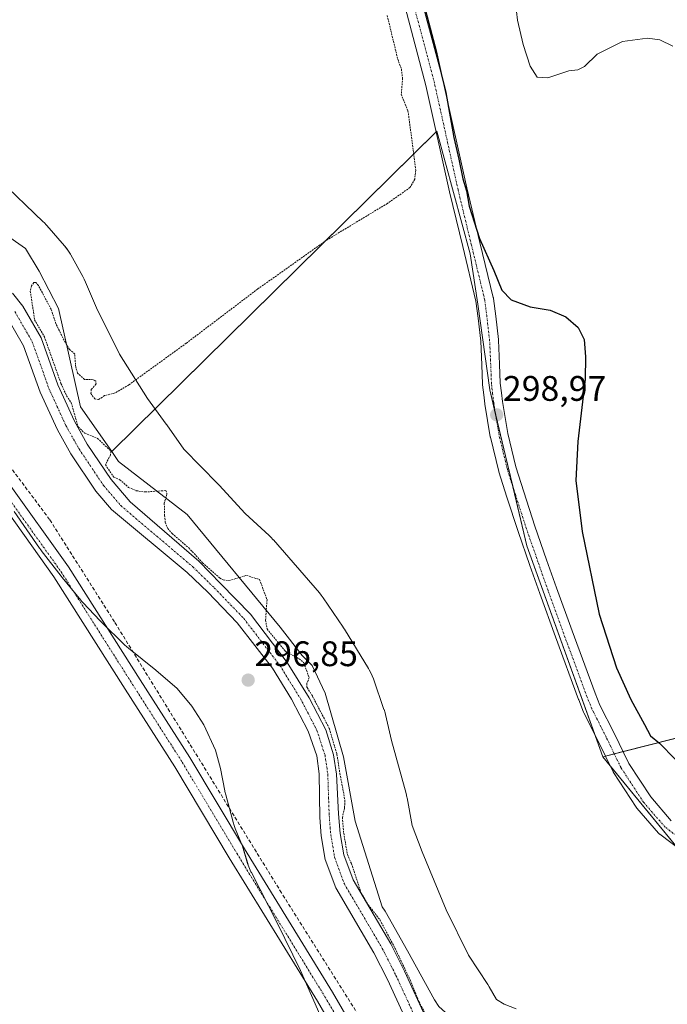
# Model space of a CAD drawing. Units: metres. Extents: x 597669 to 601130, y 4696730 to 4699092.
# Drawn here: x 599846 to 600029, y 4696914 to 4697192 of the extents above; entities that cross this region are included whole.
import ezdxf
from ezdxf.enums import TextEntityAlignment as Align

# ---------------------------------------------------------------- set-up
doc = ezdxf.new("R2010")
doc.units = ezdxf.units.M
doc.header["$MEASUREMENT"] = 0
for name, pattern in [('TRAZO_Y_PUNTO', [1, 0.5, -0.25, 0, -0.25]), ('TRAZOS', [0.75, 0.5, -0.25]), ('TRAZOSX2', [1.5, 1, -0.5])]:
    doc.linetypes.add(name, pattern=pattern)
for name, color, linetype, lineweight in [('Carátula', 7, 'Continuous', 5), ('Corriente artificial lineal', 5, 'TRAZOSX2', 13), ('Corriente natural Cxs', 5, 'Continuous', 13), ('Corriente natural eje', 5, 'TRAZO_Y_PUNTO', 0), ('Corriente natural superficial', 5, 'Continuous', 13), ('Cultivos herbáceos CxS', 92, 'Continuous', 0), ('Cultivos leñosos', 92, 'Continuous', 0), ('Cultivos leñosos CxS', 92, 'Continuous', 0), ('Curva de nivel auxiliar', 36, 'TRAZOS', 0), ('Curva de nivel maestra', 36, 'Continuous', 30), ('Curva de nivel normal', 36, 'Continuous', 0), ('Espacio natural protegido', 2, 'Continuous', 13), ('Espacio natural protegido CxS', 2, 'Continuous', 0), ('Matorral', 135, 'Continuous', 0), ('Matorral CxS', 135, 'Continuous', 0), ('Pista no pavimentada', 254, 'Continuous', 13), ('Pista no pavimentada Cxs', 254, 'Continuous', 0), ('Pista pavimentada eje', 135, 'TRAZO_Y_PUNTO', 0), ('Punto de cota en terreno', 7, 'Continuous', 0), ('Rótulo de punto de cota en terreno', 19, 'Continuous', 0), ('Suelo desnudo', 252, 'Continuous', 0), ('Suelo desnudo CxS', 43, 'Continuous', 0)]:
    doc.layers.add(name, color=color, linetype=linetype, lineweight=lineweight)
doc.styles.add('Arial', font='txt', dxfattribs={"height": 0.2})

# ---------------------------------------------------------------- blocks, each defined once
blk = doc.blocks.new('*U164')
at = {"layer": 'Matorral CxS', "color": 135, "linetype": 'Continuous', "lineweight": 0}
for points in [[(599768.84, 4697210.58, 297.24), (599789.21, 4697182.81, 297.25), (599802.09, 4697170.63, 297.36), (599813.51, 4697158.41, 297.4), (599818.46, 4697146.36, 297.71), (599835.01, 4697136.17, 297.45), (599847.74, 4697127.26, 297.44), (599851.56, 4697120.9, 297.44), (599857.02, 4697110.37, 297.46), (599863.17, 4697082.66, 297.55), (599872.01, 4697070.02, 297.38), (599873.95, 4697067.26, 297.36), (599893.22, 4697052.28, 297.72), (599919.48, 4697020.5, 297.6), (599925.72, 4697012.46, 297.52), (599928.53, 4697009.65, 297.52), (599932.17, 4697001.82, 297.75), (599937.3, 4696983.86, 297.58), (599940.6, 4696965.7, 298.43), (599948.23, 4696941.6, 297.72), (599949.06, 4696940.34, 297.62), (599955.38, 4696929.12, 298.19), (599963, 4696915.33, 298.29), (599964.2, 4696913.5, 298.07)], [(599963.98, 4696902.78, 297.49), (599954.53, 4696923.39, 297.54), (599950.63, 4696931.13, 297.49), (599940.01, 4696949.21, 297.27), (599937.41, 4696956.29, 297.07), (599936.4, 4696962.25, 297.32), (599935.92, 4696967.85, 297.14), (599935.33, 4696979.02, 297.22), (599934.49, 4696984.44, 297.38), (599932.39, 4696991.54, 297.17), (599927.7, 4697000.57, 297.38), (599921.43, 4697010.53, 297.16), (599911.1, 4697024.15, 297.35), (599902.77, 4697032.66, 297.22), (599896.53, 4697039.07, 297.29), (599877.19, 4697055.87, 297.09), (599871.83, 4697062.09, 296.99), (599865.08, 4697072.15, 296.93), (599861.47, 4697078.56, 297.58), (599856.77, 4697088.84, 297.21), (599852.07, 4697102.09, 297.33), (599846.91, 4697111.02, 296.84), (599844, 4697114.71, 296.84)]]:
    blk.add_polyline3d(points, dxfattribs=at)
blk = doc.blocks.new('*U166')
at = {"layer": 'Cultivos herbáceos CxS', "color": 92, "linetype": 'Continuous', "lineweight": 0}
blk.add_polyline3d([(599842.46, 4697108, 296.9), (599847.18, 4697099.83, 296.88), (599851.8, 4697086.82, 296.83), (599856.68, 4697076.13, 297.52), (599860.51, 4697069.34, 297.04), (599867.54, 4697058.86, 297.11), (599871.92, 4697053.64, 297.36), (599893.28, 4697035.87, 297.27), (599899.11, 4697030.37, 297.17), (599907.39, 4697021.7, 297.36), (599917.28, 4697008.92, 297.06), (599922.65, 4697000.18, 296.94), (599927.34, 4696991.15, 297.17), (599929.77, 4696984.16, 297.26), (599930.48, 4696979.12, 297.39), (599930.68, 4696966.75, 297.06), (599931.07, 4696961.6, 296.98), (599932.2, 4696954.9, 296.9), (599935.14, 4696946.91, 296.99), (599945.92, 4696928.56, 296.94), (599949.7, 4696921.07, 297.23), (599959.19, 4696900.37, 297.31)], dxfattribs=at)
blk = doc.blocks.new('*U172')
at = {"layer": 'Espacio natural protegido CxS', "color": 2, "linetype": 'Continuous', "lineweight": 0}
for points in [[(599936.43, 4696898.07, 296.26), (599929.35, 4696914.23, 296.25), (599925.17, 4696923.6, 296.26), (599918.68, 4696937.09, 296.29), (599911.36, 4696951.23, 296.25), (599911.22, 4696951.49, 296.25), (599910.82, 4696952.39, 296.25), (599910.47, 4696953.31, 296.26), (599910.32, 4696953.79, 296.26), (599908.84, 4696958.68, 296.3), (599906.79, 4696963.71, 296.27), (599906.48, 4696964.54, 296.26), (599906.2, 4696965.48, 296.26), (599904.13, 4696973.19, 296.24), (599903.9, 4696974.15, 296.25), (599903.87, 4696974.32, 296.25), (599902.69, 4696980.64, 296.33), (599901.25, 4696985.8, 296.43), (599897.96, 4696992.94, 296.6), (599894.54, 4696998.22, 296.42), (599890.42, 4697003.21, 296.35), (599884.45, 4697008.32, 296.31), (599876.71, 4697014.56, 296.25), (599876.22, 4697014.97, 296.25), (599875.61, 4697015.53, 296.25), (599869.1, 4697021.91, 296.26), (599869, 4697022.02, 296.26), (599868.69, 4697022.34, 296.26), (599863.96, 4697027.35, 296.24), (599863.6, 4697027.75, 296.24), (599863.27, 4697028.14, 296.24), (599858.03, 4697034.53, 296.24), (599857.77, 4697034.87, 296.24), (599852.14, 4697042.15, 296.19), (599852.11, 4697042.19, 296.19), (599851.67, 4697042.8, 296.16), (599844.55, 4697053.13, 296.06)], [(599840.07, 4697146.87, 297.42), (599852.7, 4697134.86, 297.44), (599852.98, 4697134.6, 297.44), (599853.65, 4697133.88, 297.44), (599853.72, 4697133.8, 297.44), (599858.7, 4697128.03, 297.44), (599859.25, 4697127.35, 297.45), (599859.82, 4697126.56, 297.45), (599860.34, 4697125.72, 297.45), (599860.44, 4697125.55, 297.45), (599863.9, 4697119.38, 297.46), (599864.26, 4697118.69, 297.46), (599864.65, 4697117.83, 297.46), (599867.68, 4697110.59, 297.46), (599874.18, 4697097.47, 297.47), (599882.06, 4697084.98, 297.49), (599887.37, 4697077.74, 297.5), (599887.54, 4697077.52, 297.5), (599892.35, 4697070.7, 297.5), (599901.93, 4697060.9, 297.54), (599902.28, 4697060.53, 297.53), (599909.61, 4697052.51, 297.49), (599916.37, 4697046.35, 297.49), (599916.88, 4697045.87, 297.5), (599917.55, 4697045.15, 297.5), (599917.62, 4697045.08, 297.5), (599930.52, 4697030.15, 297.52), (599931.08, 4697029.47, 297.52), (599931.59, 4697028.76, 297.52), (599937.22, 4697020.46, 297.52), (599937.28, 4697020.38, 297.52), (599937.59, 4697019.88, 297.52), (599944.38, 4697008.81, 297.53), (599944.58, 4697008.47, 297.53), (599945.04, 4697007.6, 297.53), (599945.45, 4697006.71, 297.53), (599945.77, 4697005.86, 297.52), (599948.73, 4696997.28, 297.51), (599948.76, 4696997.21, 297.51), (599949.04, 4696996.27, 297.51), (599949.14, 4696995.87, 297.51), (599950.89, 4696988.54, 297.5), (599954.98, 4696973.58, 297.52), (599954.99, 4696973.51, 297.52), (599955.22, 4696972.55, 297.52), (599955.25, 4696972.37, 297.52), (599956.71, 4696964.54, 297.51), (599959.5, 4696957.07, 297.55), (599966.27, 4696940.74, 297.55), (599972.59, 4696927.98, 297.55), (599978, 4696919.66, 297.55), (599978.41, 4696918.99, 297.55), (599980.47, 4696915.43, 297.55), (599982.63, 4696914.12, 297.55), (599986.02, 4696912.83, 297.57)]]:
    blk.add_polyline3d(points, dxfattribs=at)
blk = doc.blocks.new('*U173')
at = {"layer": 'Espacio natural protegido CxS', "color": 2, "linetype": 'Continuous', "lineweight": 0}
for points in [[(599936.427, 4696898.066, 296.2575), (599929.347, 4696914.227, 296.2512), (599925.1701, 4696923.595, 296.2586), (599918.6803, 4696937.085, 296.2854), (599911.3555, 4696951.23, 296.2495), (599911.2225, 4696951.494, 296.2507), (599910.8165, 4696952.388, 296.2543), (599910.4716, 4696953.306, 296.2573), (599910.3156, 4696953.793, 296.2609), (599908.8386, 4696958.684, 296.2966), (599906.7927, 4696963.705, 296.269), (599906.4797, 4696964.543, 296.2644), (599906.1967, 4696965.476, 296.2589), (599904.1268, 4696973.188, 296.2402), (599903.9018, 4696974.151, 296.2495), (599903.8701, 4696974.317, 296.2521), (599902.6869, 4696980.638, 296.3311), (599901.247, 4696985.7999, 296.4257), (599897.9588, 4696992.9439, 296.601), (599894.5432, 4696998.2209, 296.4213), (599890.4213, 4697003.208, 296.3548), (599884.4503, 4697008.323, 296.3079), (599876.7064, 4697014.557, 296.2493), (599876.2214, 4697014.965, 296.2464), (599875.6105, 4697015.531, 296.2459), (599869.1016, 4697021.914, 296.2592), (599868.9978, 4697022.018, 296.259), (599868.6886, 4697022.3361, 296.2582), (599863.9636, 4697027.3481, 296.2433), (599863.6007, 4697027.7471, 296.2413), (599863.2727, 4697028.1351, 296.2393), (599858.0335, 4697034.5341, 296.2439), (599857.7668, 4697034.8691, 296.244), (599852.1429, 4697042.1521, 296.1926), (599852.1149, 4697042.1881, 296.1909), (599851.6679, 4697042.8031, 296.1596), (599844.546, 4697053.1271, 296.0642)], [(599840.0702, 4697146.8728, 297.4155), (599852.705, 4697134.8627, 297.443), (599852.976, 4697134.5977, 297.4428), (599853.648, 4697133.8807, 297.4423), (599853.721, 4697133.7967, 297.4422), (599858.7029, 4697128.0287, 297.4429), (599859.2529, 4697127.3537, 297.4453), (599859.8239, 4697126.5557, 297.4477), (599860.3439, 4697125.7217, 297.4497), (599860.4379, 4697125.5547, 297.4501), (599863.8958, 4697119.3847, 297.4616), (599864.2638, 4697118.6867, 297.4626), (599864.6518, 4697117.8337, 297.4618), (599867.6797, 4697110.5857, 297.4562), (599874.1795, 4697097.4667, 297.4712), (599882.0595, 4697084.9827, 297.4902), (599887.3722, 4697077.7447, 297.4992), (599887.5382, 4697077.5157, 297.4979), (599892.3471, 4697070.7027, 297.5006), (599901.9319, 4697060.9037, 297.5438), (599902.2809, 4697060.5347, 297.5325), (599909.6108, 4697052.5146, 297.4853), (599916.3747, 4697046.3538, 297.4916), (599916.8787, 4697045.8716, 297.4957), (599917.5497, 4697045.1546, 297.5008), (599917.6197, 4697045.0756, 297.5013), (599930.5224, 4697030.1516, 297.5207), (599931.0754, 4697029.4726, 297.5201), (599931.5874, 4697028.7626, 297.5195), (599937.2173, 4697020.4643, 297.523), (599937.2763, 4697020.3765, 297.523), (599937.5943, 4697019.8815, 297.5232), (599944.3801, 4697008.8075, 297.5295), (599944.5824, 4697008.4685, 297.5293), (599945.0441, 4697007.6035, 297.5273), (599945.4491, 4697006.7095, 297.5254), (599945.7711, 4697005.8605, 297.5237), (599948.733, 4696997.2755, 297.514), (599948.756, 4696997.2055, 297.5138), (599949.042, 4696996.2665, 297.5117), (599949.1409, 4696995.8745, 297.5107), (599950.8939, 4696988.5406, 297.5027), (599954.9767, 4696973.5756, 297.5167), (599954.9937, 4696973.5116, 297.5166), (599955.2166, 4696972.5546, 297.5218), (599955.2516, 4696972.3696, 297.5227), (599956.7065, 4696964.5416, 297.5057), (599959.4974, 4696957.0676, 297.5518), (599966.2742, 4696940.7366, 297.5485), (599972.591, 4696927.9776, 297.5451), (599977.9999, 4696919.6566, 297.5494), (599978.4079, 4696918.9916, 297.5489), (599980.4688, 4696915.4276, 297.5486), (599982.6298, 4696914.1196, 297.5542), (599986.0188, 4696912.8276, 297.5712)]]:
    blk.add_polyline3d(points, dxfattribs=at)
blk = doc.blocks.new('5PATER')
at = {"layer": 'Carátula', "linetype": 'Continuous', "lineweight": 5}
h = blk.add_hatch(color=250, dxfattribs=at)
edge = h.paths.add_edge_path()
edge.add_ellipse((0, 0.01), major_axis=(-1.33, -1.34), ratio=0.999422, start_angle=0, end_angle=360)

msp = doc.modelspace()

# ---------------------------------------------------------------- linework, layer by layer
at = {"layer": 'Corriente artificial lineal', "color": 5, "linetype": 'TRAZOSX2', "lineweight": 13}
msp.add_polyline3d([(599963.99, 4696762.17, 298.04), (599963.65, 4696767.36, 298.16), (599959.2, 4696826.57, 297.14), (599956.5, 4696864.83, 296.81), (599954.51, 4696874.37, 296.75), (599952.4, 4696886.54, 296.91), (599947.1, 4696898.98, 296.42), (599943.13, 4696908.5, 296.49), (599919.85, 4696945.55, 296.3), (599872.76, 4697022.01, 296.28), (599854.5, 4697050.85, 296.07), (599828.57, 4697085.51, 296.05), (599765.07, 4697170.18, 295.83), (599700.93, 4697256.8, 296.74)], dxfattribs=at)
at = {"layer": 'Corriente natural Cxs', "color": 5, "linetype": 'Continuous', "lineweight": 13}
for points in [[(599844, 4697114.71, 296.84), (599846.91, 4697111.02, 296.84), (599852.07, 4697102.09, 297.33), (599856.77, 4697088.84, 297.21), (599861.47, 4697078.56, 297.58), (599865.08, 4697072.15, 296.93), (599871.83, 4697062.09, 296.99), (599877.19, 4697055.87, 297.09), (599896.53, 4697039.07, 297.29), (599902.77, 4697032.66, 297.22), (599911.1, 4697024.15, 297.35), (599921.43, 4697010.53, 297.16), (599927.7, 4697000.57, 297.38), (599932.39, 4696991.54, 297.17), (599934.49, 4696984.44, 297.38), (599935.33, 4696979.02, 297.22), (599935.92, 4696967.85, 297.14), (599936.4, 4696962.25, 297.32), (599937.41, 4696956.29, 297.07), (599940.01, 4696949.21, 297.27), (599950.63, 4696931.13, 297.49), (599954.53, 4696923.39, 297.54), (599963.98, 4696902.78, 297.49)], [(599959.19, 4696900.37, 297.31), (599949.7, 4696921.07, 297.23), (599945.92, 4696928.56, 296.94), (599935.14, 4696946.91, 296.99), (599932.2, 4696954.9, 296.9), (599931.07, 4696961.6, 296.98), (599930.68, 4696966.75, 297.06), (599930.48, 4696979.12, 297.39), (599929.77, 4696984.16, 297.26), (599927.34, 4696991.15, 297.17), (599922.65, 4697000.18, 296.94), (599917.28, 4697008.92, 297.06), (599907.39, 4697021.7, 297.36), (599899.11, 4697030.37, 297.17), (599893.28, 4697035.87, 297.27), (599871.92, 4697053.64, 297.36), (599867.54, 4697058.86, 297.11), (599860.51, 4697069.34, 297.04), (599856.68, 4697076.13, 297.52), (599851.8, 4697086.82, 296.83), (599847.18, 4697099.83, 296.88), (599842.46, 4697108, 296.9)]]:
    msp.add_polyline3d(points, dxfattribs=at)
at = {"layer": 'Corriente natural eje', "color": 5, "linetype": 'TRAZO_Y_PUNTO', "lineweight": 0}
msp.add_polyline3d([(599844.68, 4697109.51, 296.74), (599849.62, 4697100.96, 296.99), (599854.28, 4697087.83, 296.95), (599859.08, 4697077.35, 297.39), (599862.79, 4697070.75, 296.88), (599869.69, 4697060.47, 297.02), (599874.55, 4697054.76, 297.1), (599894.9, 4697037.47, 297.2), (599900.94, 4697031.52, 297.12), (599909.24, 4697022.92, 297.37), (599919.35, 4697009.72, 297.07), (599925.18, 4697000.37, 297.1), (599929.86, 4696991.34, 297.12), (599932.13, 4696984.3, 297.16), (599932.9, 4696979.07, 297.26), (599933.3, 4696967.3, 297.02), (599933.74, 4696961.93, 297.11), (599934.81, 4696955.59, 296.83), (599937.57, 4696948.06, 296.97), (599948.27, 4696929.84, 297.06), (599952.12, 4696922.23, 297.26), (599961.59, 4696901.58, 297.25)], dxfattribs=at)
at = {"layer": 'Corriente natural superficial', "color": 5, "linetype": 'Continuous', "lineweight": 13}
for points in [[(599844, 4697114.71, 296.84), (599846.91, 4697111.02, 296.84), (599852.07, 4697102.09, 297.33), (599856.77, 4697088.84, 297.21), (599861.47, 4697078.56, 297.58), (599865.08, 4697072.15, 296.93), (599871.83, 4697062.09, 296.99), (599877.19, 4697055.87, 297.09), (599896.53, 4697039.07, 297.29), (599902.77, 4697032.66, 297.22), (599911.1, 4697024.15, 297.35), (599921.43, 4697010.53, 297.16), (599927.7, 4697000.57, 297.38), (599932.39, 4696991.54, 297.17), (599934.49, 4696984.44, 297.38), (599935.33, 4696979.02, 297.22), (599935.92, 4696967.85, 297.14), (599936.4, 4696962.25, 297.32), (599937.41, 4696956.29, 297.07), (599940.01, 4696949.21, 297.27), (599950.63, 4696931.13, 297.49), (599954.53, 4696923.39, 297.54), (599963.98, 4696902.78, 297.49)], [(599959.19, 4696900.37, 297.31), (599949.7, 4696921.07, 297.23), (599945.92, 4696928.56, 296.94), (599935.14, 4696946.91, 296.99), (599932.2, 4696954.9, 296.9), (599931.07, 4696961.6, 296.98), (599930.68, 4696966.75, 297.06), (599930.48, 4696979.12, 297.39), (599929.77, 4696984.16, 297.26), (599927.34, 4696991.15, 297.17), (599922.65, 4697000.18, 296.94), (599917.28, 4697008.92, 297.06), (599907.39, 4697021.7, 297.36), (599899.11, 4697030.37, 297.17), (599893.28, 4697035.87, 297.27), (599871.92, 4697053.64, 297.36), (599867.54, 4697058.86, 297.11), (599860.51, 4697069.34, 297.04), (599856.68, 4697076.13, 297.52), (599851.8, 4697086.82, 296.83), (599847.18, 4697099.83, 296.88), (599842.46, 4697108, 296.9)]]:
    msp.add_polyline3d(points, dxfattribs=at)
at = {"layer": 'Cultivos herbáceos CxS', "color": 92, "linetype": 'Continuous', "lineweight": 0}
for points in [[(600172.64, 4697025.06, 307.25), (600010.42, 4696983.91, 298.58), (599989.01, 4697043.46, 298.71), (599978.57, 4697087.42, 298.88), (599975.22, 4697111.63, 298.72), (599972.99, 4697125.79, 299.06), (599963.67, 4697160.43, 298.99), (599872.01, 4697070.02, 297.38), (599863.17, 4697082.66, 297.55), (599857.02, 4697110.37, 297.46), (599851.56, 4697120.9, 297.44), (599847.74, 4697127.26, 297.44), (599835.01, 4697136.17, 297.45), (599818.46, 4697146.36, 297.71), (599813.51, 4697158.41, 297.4), (599802.09, 4697170.63, 297.36), (599789.21, 4697182.81, 297.25), (599768.84, 4697210.58, 297.24)], [(599872.01, 4697070.02, 297.38), (599863.17, 4697082.66, 297.55), (599857.02, 4697110.37, 297.46), (599851.56, 4697120.9, 297.44), (599847.74, 4697127.26, 297.44), (599835.01, 4697136.17, 297.45), (599818.46, 4697146.36, 297.71), (599813.51, 4697158.41, 297.4), (599802.09, 4697170.63, 297.36), (599789.21, 4697182.81, 297.25), (599768.84, 4697210.58, 297.24)], [(599872.01, 4697070.02, 297.38), (599963.45, 4697160.21, 298.94), (599963.67, 4697160.44, 298.99), (599972.99, 4697125.79, 299.06), (599975.22, 4697111.63, 298.72), (599978.57, 4697087.42, 298.88), (599980.22, 4697080.47, 298.89), (599985.02, 4697060.27, 298.79), (599989.01, 4697043.46, 298.71), (600008.06, 4696990.46, 298.66), (600010.42, 4696983.91, 298.58)], [(599959.19, 4696900.37, 297.31), (599949.7, 4696921.07, 297.23), (599945.92, 4696928.56, 296.94), (599935.14, 4696946.91, 296.99), (599932.2, 4696954.9, 296.9), (599931.07, 4696961.6, 296.98), (599930.68, 4696966.75, 297.06), (599930.48, 4696979.12, 297.39), (599929.77, 4696984.16, 297.26), (599927.34, 4696991.15, 297.17), (599922.65, 4697000.18, 296.94), (599917.28, 4697008.92, 297.06), (599907.39, 4697021.7, 297.36), (599899.11, 4697030.37, 297.17), (599893.28, 4697035.87, 297.27), (599871.92, 4697053.64, 297.36), (599867.54, 4697058.86, 297.11), (599860.51, 4697069.34, 297.04), (599856.68, 4697076.13, 297.52), (599851.8, 4697086.82, 296.83), (599847.18, 4697099.83, 296.88), (599842.46, 4697108, 296.9)], [(600010.42, 4696983.91, 298.58), (600011.18, 4696984.1, 298.75), (600013.66, 4696984.73, 298.99), (600016.13, 4696985.36, 299.18), (600172.64, 4697025.06, 307.25)]]:
    msp.add_polyline3d(points, dxfattribs=at)
at = {"layer": 'Cultivos leñosos', "color": 92, "linetype": 'Continuous', "lineweight": 0}
for points in [[(599872.01, 4697070.02, 297.38), (599963.45, 4697160.21, 298.94), (599963.67, 4697160.44, 298.99), (599972.99, 4697125.79, 299.06), (599975.22, 4697111.63, 298.72), (599978.57, 4697087.42, 298.88), (599980.22, 4697080.47, 298.89), (599985.02, 4697060.27, 298.79), (599989.01, 4697043.46, 298.71), (600008.06, 4696990.46, 298.66), (600010.42, 4696983.91, 298.58)], [(599996.57, 4696871.21, 298.17), (599996.03, 4696873.26, 297.78), (599992.96, 4696895.33, 297.94), (599977.23, 4696901.74, 298.19), (599964.2, 4696913.5, 298.07), (599963, 4696915.33, 298.29), (599955.38, 4696929.12, 298.19), (599949.06, 4696940.34, 297.62), (599948.23, 4696941.6, 297.72), (599940.6, 4696965.7, 298.43), (599937.3, 4696983.86, 297.58), (599932.17, 4697001.82, 297.75), (599928.53, 4697009.65, 297.52), (599925.72, 4697012.46, 297.52), (599919.48, 4697020.5, 297.6), (599893.22, 4697052.28, 297.72), (599873.94, 4697067.26, 297.36), (599872.01, 4697070.02, 297.38)], [(600010.42, 4696983.91, 298.58), (600011.18, 4696984.1, 298.75), (600013.66, 4696984.73, 298.99), (600016.13, 4696985.36, 299.18), (600172.64, 4697025.06, 307.25)], [(600010.42, 4696983.91, 298.58), (600012.51, 4696981.35, 298.67), (600031.38, 4696958.36, 298.86), (600031.85, 4696957.78, 298.82), (600039.4, 4696951.32, 298.58), (600044.4, 4696950.25, 298.8), (600053.58, 4696948.29, 299.08), (600058.64, 4696947.21, 299.18), (600063.83, 4696940.94, 298.93), (600084.54, 4696915.9, 298.67), (600085.49, 4696914.43, 298.66)], [(600010.42, 4696983.91, 298.58), (600012.51, 4696981.35, 298.67), (600031.38, 4696958.36, 298.86), (600031.85, 4696957.78, 298.82), (600039.4, 4696951.32, 298.58), (600044.4, 4696950.25, 298.8), (600053.58, 4696948.29, 299.08), (600058.64, 4696947.21, 299.18), (600063.83, 4696940.94, 298.93), (600084.54, 4696915.9, 298.67), (600085.49, 4696914.43, 298.66)]]:
    msp.add_polyline3d(points, dxfattribs=at)
at = {"layer": 'Cultivos leñosos CxS', "color": 92, "linetype": 'Continuous', "lineweight": 0}
msp.add_polyline3d([(599964.2, 4696913.5, 298.07), (599963, 4696915.33, 298.29), (599955.38, 4696929.12, 298.19), (599949.06, 4696940.34, 297.62), (599948.23, 4696941.6, 297.72), (599940.6, 4696965.7, 298.43), (599937.3, 4696983.86, 297.58), (599932.17, 4697001.82, 297.75), (599928.53, 4697009.65, 297.52), (599925.72, 4697012.46, 297.52), (599919.48, 4697020.5, 297.6), (599893.22, 4697052.28, 297.72), (599873.95, 4697067.26, 297.36), (599872.01, 4697070.02, 297.38), (599963.67, 4697160.43, 298.99), (599972.99, 4697125.79, 299.06), (599975.22, 4697111.63, 298.72), (599978.57, 4697087.42, 298.88), (599989.01, 4697043.46, 298.71), (600010.42, 4696983.91, 298.58), (600010.42, 4696983.91, 298.58), (600031.85, 4696957.78, 298.82)], dxfattribs=at)
msp.add_polyline3d([(600203.96, 4696918.55, 305.7), (600111.57, 4696895.9, 298.73), (600111.46, 4696895.94, 298.72), (600092.75, 4696903.07, 298.45), (600085.49, 4696914.43, 298.66), (600084.54, 4696915.9, 298.67), (600058.64, 4696947.21, 299.18), (600039.4, 4696951.32, 298.58), (600031.85, 4696957.78, 298.82), (600010.42, 4696983.91, 298.58), (600172.64, 4697025.06, 307.25), (600184.76, 4696984.4, 306.66), (600201.31, 4696927.53, 305.86), (600203.96, 4696918.55, 305.7)], close=True, dxfattribs=at)
at = {"layer": 'Curva de nivel auxiliar', "color": 36, "linetype": 'TRAZOS', "lineweight": 0}
msp.add_polyline3d([(599949.64, 4697193.06, 297.5), (599952.62, 4697180.74, 297.5), (599953.64, 4697177.89, 297.5), (599953.97, 4697175.35, 297.5), (599953.63, 4697170.82, 297.5), (599955.51, 4697166.16, 297.5), (599957.72, 4697149.37, 297.5), (599957.4, 4697146.86, 297.5), (599956.07, 4697144.5, 297.5), (599949.7, 4697140.02, 297.5), (599932.51, 4697129.63, 297.5), (599913.16, 4697115.88, 297.5), (599893.03, 4697100.6, 297.5), (599876.84, 4697088.85, 297.5), (599872.93, 4697086.54, 297.5), (599869.99, 4697085.8, 297.5), (599868.25, 4697084.68, 297.5), (599867.25, 4697084.86, 297.5), (599866.1, 4697086.39, 297.5), (599866.25, 4697087.51, 297.5), (599867.57, 4697089.03, 297.5), (599867.52, 4697089.91, 297.5), (599866.74, 4697090.3, 297.5), (599864.34, 4697090.38, 297.5), (599862.39, 4697092.15, 297.5), (599861.87, 4697093.85, 297.5), (599861.56, 4697097.52, 297.5), (599860.11, 4697098.81, 297.5), (599858.23, 4697102.06, 297.5), (599856.28, 4697106.05, 297.5), (599854.93, 4697110.16, 297.5), (599851.35, 4697116.82, 297.5), (599850.57, 4697117.72, 297.5), (599850.02, 4697117.69, 297.5), (599849.38, 4697116.75, 297.5), (599849.06, 4697115.26, 297.5), (599850.28, 4697107.19, 297.5), (599852.94, 4697102.59, 297.5), (599852.98, 4697102.51, 297.5), (599853.01, 4697102.42, 297.5), (599857.7, 4697089.22, 297.5), (599859.28, 4697085.75, 297.5), (599860.6, 4697083.74, 297.5), (599862.53, 4697076.96, 297.5), (599864.41, 4697075.19, 297.5), (599868, 4697073.74, 297.5), (599871.75, 4697070.15, 297.5), (599871.66, 4697069.11, 297.5), (599870.23, 4697066.27, 297.5), (599872.58, 4697062.76, 297.5), (599874.27, 4697062.07, 297.5), (599876.77, 4697059.91, 297.5), (599878.92, 4697058.96, 297.5), (599881.42, 4697058.62, 297.5), (599887.28, 4697059, 297.5), (599887.56, 4697058.05, 297.5), (599886.81, 4697055.45, 297.5), (599886.91, 4697052, 297.5), (599887.11, 4697050.06, 297.5), (599887.77, 4697048.33, 297.5), (599889.04, 4697046.88, 297.5), (599893.7, 4697042.88, 297.5), (599897.62, 4697038.65, 297.5), (599902.42, 4697034.37, 297.5), (599903.42, 4697033.81, 297.5), (599905.04, 4697033.6, 297.5), (599910, 4697035.09, 297.5), (599913.7, 4697033.89, 297.5), (599915.77, 4697028.2, 297.5), (599915.36, 4697022.44, 297.5), (599915.8, 4697019.96, 297.5), (599920.91, 4697013.71, 297.5), (599924.8, 4697011.54, 297.5), (599926.15, 4697010.46, 297.5), (599927.64, 4697006.27, 297.5), (599927.38, 4697005.41, 297.5), (599926.98, 4697004.66, 297.5), (599927.04, 4697003.56, 297.5), (599927.09, 4697003.42, 297.5), (599928.55, 4697001.1, 297.5), (599928.56, 4697001.08, 297.5), (599928.59, 4697001.03, 297.5), (599933.28, 4696992, 297.5), (599933.32, 4696991.91, 297.5), (599933.35, 4696991.82, 297.5), (599935.45, 4696984.72, 297.5), (599935.48, 4696984.59, 297.5), (599936.32, 4696979.17, 297.5), (599937.75, 4696971.54, 297.5), (599937.6, 4696969.38, 297.5), (599937.01, 4696966.79, 297.5), (599937.39, 4696962.38, 297.5), (599938.38, 4696956.55, 297.5), (599938.45, 4696956.35, 297.5), (599939.59, 4696953.74, 297.5), (599942.31, 4696945.47, 297.5), (599944.39, 4696942.08, 297.5), (599947.63, 4696937.86, 297.5), (599951.83, 4696929.95, 297.5), (599956.12, 4696920.94, 297.5), (599958.58, 4696914.9, 297.5), (599963.34, 4696905.79, 297.5)], dxfattribs=at)
at = {"layer": 'Curva de nivel maestra', "color": 36, "linetype": 'Continuous', "lineweight": 30}
msp.add_polyline3d([(599960.5, 4697194.08, 300), (599963.42, 4697183.1, 300), (599964.84, 4697176.65, 300), (599966.2, 4697171.3, 300), (599968.44, 4697158.58, 300), (599969.88, 4697152.48, 300), (599970.93, 4697146.95, 300), (599971.98, 4697143.57, 300), (599972.79, 4697139.28, 300), (599975.69, 4697130.13, 300), (599979.72, 4697121.1, 300), (599982, 4697115.52, 300), (599984.6, 4697112.82, 300), (599989.93, 4697110.86, 300), (599995.62, 4697109.87, 300), (600000, 4697107.99, 300), (600003.52, 4697105.04, 300), (600005.16, 4697101.59, 300), (600005.58, 4697096.78, 300), (600005.45, 4697090.44, 300), (600003.34, 4697072.89, 300), (600002.86, 4697061.89, 300), (600004.59, 4697047.43, 300), (600009.43, 4697024.19, 300), (600014.26, 4697009.05, 300), (600018.34, 4697000.11, 300), (600022.17, 4696993.04, 300), (600023.82, 4696989.81, 300), (600026.38, 4696987.73, 300), (600030.85, 4696983.24, 300)], dxfattribs=at)
at = {"layer": 'Curva de nivel normal', "color": 36, "linetype": 'Continuous', "lineweight": 0}
msp.add_polyline3d([(600030.2, 4697184.38, 305), (600026.52, 4697186.14, 305), (600022.98, 4697186.62, 305), (600015.93, 4697185.66, 305), (600008.8, 4697182.14, 305), (600005.3, 4697178.67, 305), (600003.37, 4697177.68, 305), (600000.82, 4697177.45, 305), (599994.93, 4697175.42, 305), (599991.93, 4697175.67, 305), (599989.93, 4697178.74, 305), (599987.96, 4697184.87, 305), (599986.42, 4697191.7, 305), (599985.78, 4697196.64, 305)], dxfattribs=at)
at = {"layer": 'Espacio natural protegido', "color": 2, "linetype": 'Continuous', "lineweight": 13}
for points in [[(599840.07, 4697146.87, 297.42), (599852.7, 4697134.86, 297.44), (599852.98, 4697134.6, 297.44), (599853.65, 4697133.88, 297.44), (599853.72, 4697133.8, 297.44), (599858.7, 4697128.03, 297.44), (599859.25, 4697127.35, 297.45), (599859.82, 4697126.56, 297.45), (599860.34, 4697125.72, 297.45), (599860.44, 4697125.55, 297.45), (599863.9, 4697119.38, 297.46), (599864.26, 4697118.69, 297.46), (599864.65, 4697117.83, 297.46), (599867.68, 4697110.59, 297.46), (599874.18, 4697097.47, 297.47), (599882.06, 4697084.98, 297.49), (599887.37, 4697077.74, 297.5), (599887.54, 4697077.52, 297.5), (599892.35, 4697070.7, 297.5), (599901.93, 4697060.9, 297.54), (599902.28, 4697060.53, 297.53), (599909.61, 4697052.51, 297.49), (599916.37, 4697046.35, 297.49), (599916.88, 4697045.87, 297.5), (599917.55, 4697045.15, 297.5), (599917.62, 4697045.08, 297.5), (599930.52, 4697030.15, 297.52), (599931.08, 4697029.47, 297.52), (599931.59, 4697028.76, 297.52), (599937.22, 4697020.46, 297.52), (599937.28, 4697020.38, 297.52), (599937.59, 4697019.88, 297.52), (599944.38, 4697008.81, 297.53), (599944.58, 4697008.47, 297.53), (599945.04, 4697007.6, 297.53), (599945.45, 4697006.71, 297.53), (599945.77, 4697005.86, 297.52), (599948.73, 4696997.28, 297.51), (599948.76, 4696997.21, 297.51), (599949.04, 4696996.27, 297.51), (599949.14, 4696995.87, 297.51), (599950.89, 4696988.54, 297.5), (599954.98, 4696973.58, 297.52), (599954.99, 4696973.51, 297.52), (599955.22, 4696972.55, 297.52), (599955.25, 4696972.37, 297.52), (599956.71, 4696964.54, 297.51), (599959.5, 4696957.07, 297.55), (599966.27, 4696940.74, 297.55), (599972.59, 4696927.98, 297.55), (599978, 4696919.66, 297.55), (599978.41, 4696918.99, 297.55), (599980.47, 4696915.43, 297.55), (599982.63, 4696914.12, 297.55), (599986.02, 4696912.83, 297.57)], [(599936.43, 4696898.07, 296.26), (599929.35, 4696914.23, 296.25), (599925.17, 4696923.6, 296.26), (599918.68, 4696937.09, 296.29), (599911.36, 4696951.23, 296.25), (599911.22, 4696951.49, 296.25), (599910.82, 4696952.39, 296.25), (599910.47, 4696953.31, 296.26), (599910.32, 4696953.79, 296.26), (599908.84, 4696958.68, 296.3), (599906.79, 4696963.71, 296.27), (599906.48, 4696964.54, 296.26), (599906.2, 4696965.48, 296.26), (599904.13, 4696973.19, 296.24), (599903.9, 4696974.15, 296.25), (599903.87, 4696974.32, 296.25), (599902.69, 4696980.64, 296.33), (599901.25, 4696985.8, 296.43), (599897.96, 4696992.94, 296.6), (599894.54, 4696998.22, 296.42), (599890.42, 4697003.21, 296.35), (599884.45, 4697008.32, 296.31), (599876.71, 4697014.56, 296.25), (599876.22, 4697014.97, 296.25), (599875.61, 4697015.53, 296.25), (599869.1, 4697021.91, 296.26), (599869, 4697022.02, 296.26), (599868.69, 4697022.34, 296.26), (599863.96, 4697027.35, 296.24), (599863.6, 4697027.75, 296.24), (599863.27, 4697028.14, 296.24), (599858.03, 4697034.53, 296.24), (599857.77, 4697034.87, 296.24), (599852.14, 4697042.15, 296.19), (599852.11, 4697042.19, 296.19), (599851.67, 4697042.8, 296.16), (599844.55, 4697053.13, 296.06)]]:
    msp.add_polyline3d(points, dxfattribs=at)
at = {"layer": 'Matorral', "color": 135, "linetype": 'Continuous', "lineweight": 0}
for points in [[(599872.01, 4697070.02, 297.38), (599863.17, 4697082.66, 297.55), (599857.02, 4697110.37, 297.46), (599851.56, 4697120.9, 297.44), (599847.74, 4697127.26, 297.44), (599835.01, 4697136.17, 297.45), (599818.46, 4697146.36, 297.71), (599813.51, 4697158.41, 297.4), (599802.09, 4697170.63, 297.36), (599789.21, 4697182.81, 297.25), (599768.84, 4697210.58, 297.24)], [(599963.98, 4696902.78, 297.49), (599954.53, 4696923.39, 297.54), (599950.63, 4696931.13, 297.49), (599940.01, 4696949.21, 297.27), (599937.41, 4696956.29, 297.07), (599936.4, 4696962.25, 297.32), (599935.92, 4696967.85, 297.14), (599935.33, 4696979.02, 297.22), (599934.49, 4696984.44, 297.38), (599932.39, 4696991.54, 297.17), (599927.7, 4697000.57, 297.38), (599921.43, 4697010.53, 297.16), (599911.1, 4697024.15, 297.35), (599902.77, 4697032.66, 297.22), (599896.53, 4697039.07, 297.29), (599877.19, 4697055.87, 297.09), (599871.83, 4697062.09, 296.99), (599865.08, 4697072.15, 296.93), (599861.47, 4697078.56, 297.58), (599856.77, 4697088.84, 297.21), (599852.07, 4697102.09, 297.33), (599846.91, 4697111.02, 296.84), (599844, 4697114.71, 296.84)], [(599996.57, 4696871.21, 298.17), (599996.03, 4696873.26, 297.78), (599992.96, 4696895.33, 297.94), (599977.23, 4696901.74, 298.19), (599964.2, 4696913.5, 298.07), (599963, 4696915.33, 298.29), (599955.38, 4696929.12, 298.19), (599949.06, 4696940.34, 297.62), (599948.23, 4696941.6, 297.72), (599940.6, 4696965.7, 298.43), (599937.3, 4696983.86, 297.58), (599932.17, 4697001.82, 297.75), (599928.53, 4697009.65, 297.52), (599925.72, 4697012.46, 297.52), (599919.48, 4697020.5, 297.6), (599893.22, 4697052.28, 297.72), (599873.94, 4697067.26, 297.36), (599872.01, 4697070.02, 297.38)]]:
    msp.add_polyline3d(points, dxfattribs=at)
at = {"layer": 'Pista no pavimentada', "color": 254, "linetype": 'Continuous', "lineweight": 13}
for points in [[(599956.24, 4696762.06, 296.85), (599956.08, 4696764.68, 296.93), (599953.97, 4696788.73, 297.16), (599949.46, 4696845.14, 296.12), (599948.15, 4696871.73, 296.06), (599945.85, 4696884.49, 296.3), (599938.63, 4696899.97, 296.26), (599929.97, 4696914.92, 296.25), (599905.11, 4696955.39, 296.25), (599889.77, 4696981.04, 296.18), (599875.77, 4697002.97, 296.24), (599855.69, 4697034.66, 296.24), (599838.55, 4697058.66, 296.06), (599805.49, 4697102.83, 296.04), (599774.52, 4697144.92, 296.03), (599752.59, 4697175.57, 295.8), (599730.1, 4697203.35, 295.88), (599709.95, 4697231.71, 296.57), (599672.95, 4697282.2, 296.89), (599650.27, 4697311.21, 304.04), (599633.45, 4697329.95, 297.07)], [(599734.08, 4697206.38, 296), (599756.57, 4697178.6, 295.82), (599778.56, 4697147.86, 296.02), (599809.5, 4697105.81, 296.05), (599842.59, 4697061.61, 296.07), (599859.84, 4697037.46, 296.25), (599879.98, 4697005.65, 296.25), (599894.02, 4696983.67, 296.19), (599909.38, 4696957.98, 296.3), (599934.26, 4696917.49, 296.26), (599943.06, 4696902.28, 296.31), (599950.66, 4696886.01, 296.7), (599953.12, 4696872.3, 296.43), (599954.45, 4696845.46, 296.8), (599958.95, 4696789.15, 297.75), (599961.07, 4696765.05, 297.94), (599961.24, 4696762.13, 297.8)], [(600035.82, 4696955.01, 298.84), (600026.49, 4696962.04, 298.67), (600026.39, 4696962.12, 298.66), (600026.11, 4696962.4, 298.64), (600020.01, 4696969.44, 298.54), (600019.82, 4696969.7, 298.52), (600013.47, 4696979.43, 298.6), (600013.4, 4696979.55, 298.6), (600013.31, 4696979.71, 298.6), (600009.13, 4696988.34, 298.66), (600005.1, 4696996.33, 298.58), (600005.01, 4696996.53, 298.57), (600003.62, 4697000.01, 298.53), (600003.6, 4697000.07, 298.53), (599997.07, 4697017.71, 298.8), (599992.63, 4697029.94, 298.66), (599989.86, 4697037.85, 298.56), (599986.54, 4697047.42, 298.69), (599983.4, 4697057.11, 298.47), (599981.12, 4697064.26, 298.63), (599981.08, 4697064.43, 298.62), (599978.74, 4697074.05, 298.59), (599978.71, 4697074.22, 298.59), (599977.21, 4697083.41, 298.8), (599977.2, 4697083.5, 298.8), (599976.89, 4697085.99, 298.8), (599976.55, 4697088.83, 298.79), (599976.54, 4697089.02, 298.79), (599976.32, 4697094.44, 298.74), (599976.02, 4697101.14, 298.75), (599975.28, 4697107.65, 298.67), (599974.66, 4697112.46, 298.59), (599970.93, 4697127.84, 298.88), (599967.18, 4697143.31, 299.03), (599960.55, 4697173.33, 299.06), (599954.67, 4697195.41, 298.95)], [(599959.52, 4697196.66, 300.22), (599965.39, 4697174.56, 300), (599965.42, 4697174.46, 300), (599972.06, 4697144.44, 299.86), (599975.79, 4697129.02, 299.71), (599979.55, 4697113.5, 299.43), (599979.58, 4697113.35, 299.43), (599979.6, 4697113.24, 299.43), (599980.24, 4697108.26, 299.27), (599981, 4697101.62, 299.17), (599981.01, 4697101.45, 299.17), (599981.32, 4697094.66, 299.08), (599981.53, 4697089.32, 299.03), (599981.85, 4697086.6, 299.02), (599982.16, 4697084.17, 299.02), (599983.62, 4697075.14, 299.02), (599985.91, 4697065.69, 298.98), (599988.16, 4697058.63, 298.95), (599991.28, 4697049.01, 298.94), (599994.58, 4697039.5, 299.09), (599997.34, 4697031.62, 299.16), (600001.76, 4697019.43, 299.25), (600008.27, 4697001.84, 299.19), (600009.61, 4696998.49, 299.19), (600013.61, 4696990.56, 299.17), (600017.74, 4696982.03, 299.12), (600023.91, 4696972.57, 298.97), (600029.71, 4696965.87, 298.97)]]:
    msp.add_polyline3d(points, dxfattribs=at)
at = {"layer": 'Pista no pavimentada Cxs', "color": 254, "linetype": 'Continuous', "lineweight": 0}
for points in [[(599734.08, 4697206.38, 296), (599756.57, 4697178.6, 295.82), (599778.56, 4697147.86, 296.02), (599809.5, 4697105.81, 296.05), (599842.59, 4697061.61, 296.07), (599859.84, 4697037.46, 296.25), (599879.98, 4697005.65, 296.25), (599894.02, 4696983.67, 296.19), (599909.38, 4696957.98, 296.3), (599934.26, 4696917.49, 296.26), (599943.06, 4696902.28, 296.31)], [(599938.63, 4696899.97, 296.26), (599929.97, 4696914.92, 296.25), (599905.11, 4696955.39, 296.25), (599889.77, 4696981.04, 296.18), (599875.77, 4697002.97, 296.24), (599855.69, 4697034.66, 296.24), (599838.55, 4697058.66, 296.06), (599805.49, 4697102.83, 296.04), (599774.52, 4697144.92, 296.03), (599752.59, 4697175.57, 295.8), (599730.1, 4697203.35, 295.88)], [(600035.82, 4696955.01, 298.84), (600026.49, 4696962.04, 298.67), (600026.39, 4696962.12, 298.66), (600026.11, 4696962.4, 298.64), (600020.01, 4696969.44, 298.54), (600019.82, 4696969.7, 298.52), (600013.47, 4696979.43, 298.6), (600013.4, 4696979.55, 298.6), (600013.31, 4696979.71, 298.6), (600009.13, 4696988.34, 298.66), (600005.1, 4696996.33, 298.58), (600005.01, 4696996.53, 298.57), (600003.62, 4697000.01, 298.53), (600003.6, 4697000.07, 298.53), (599997.07, 4697017.71, 298.8), (599992.63, 4697029.94, 298.66), (599989.86, 4697037.85, 298.56), (599986.54, 4697047.42, 298.69), (599983.4, 4697057.11, 298.47), (599981.12, 4697064.26, 298.63), (599981.08, 4697064.43, 298.62), (599978.74, 4697074.05, 298.59), (599978.71, 4697074.22, 298.59), (599977.21, 4697083.41, 298.8), (599977.2, 4697083.5, 298.8), (599976.89, 4697085.99, 298.8), (599976.55, 4697088.83, 298.79), (599976.54, 4697089.02, 298.79), (599976.32, 4697094.44, 298.74), (599976.02, 4697101.14, 298.75), (599975.28, 4697107.65, 298.67), (599974.66, 4697112.46, 298.59), (599970.93, 4697127.84, 298.88), (599967.18, 4697143.31, 299.03), (599960.55, 4697173.33, 299.06), (599954.67, 4697195.41, 298.95)], [(599959.52, 4697196.66, 300.22), (599965.39, 4697174.56, 300), (599965.42, 4697174.46, 300), (599972.06, 4697144.44, 299.86), (599975.79, 4697129.02, 299.71), (599979.55, 4697113.5, 299.43), (599979.58, 4697113.35, 299.43), (599979.6, 4697113.24, 299.43), (599980.24, 4697108.26, 299.27), (599981, 4697101.62, 299.17), (599981.01, 4697101.45, 299.17), (599981.32, 4697094.66, 299.08), (599981.53, 4697089.32, 299.03), (599981.85, 4697086.6, 299.02), (599982.16, 4697084.17, 299.02), (599983.62, 4697075.14, 299.02), (599985.91, 4697065.69, 298.98), (599988.16, 4697058.63, 298.95), (599991.28, 4697049.01, 298.94), (599994.58, 4697039.5, 299.09), (599997.34, 4697031.62, 299.16), (600001.76, 4697019.43, 299.25), (600008.27, 4697001.84, 299.19), (600009.61, 4696998.49, 299.19), (600013.61, 4696990.56, 299.17), (600017.74, 4696982.03, 299.12), (600023.91, 4696972.57, 298.97), (600029.71, 4696965.87, 298.97)]]:
    msp.add_polyline3d(points, dxfattribs=at)
at = {"layer": 'Pista pavimentada eje', "color": 135, "linetype": 'TRAZO_Y_PUNTO', "lineweight": 0}
for points in [[(599633.66, 4697333.45, 296.9), (599652.19, 4697312.82, 304.43), (599674.94, 4697283.71, 296.84), (599711.98, 4697233.18, 296.65), (599732.09, 4697204.87, 295.9), (599754.58, 4697177.08, 295.81), (599776.54, 4697146.39, 296.03), (599807.5, 4697104.32, 296.05), (599840.57, 4697060.14, 296.07), (599857.77, 4697036.06, 296.25), (599877.88, 4697004.31, 296.25), (599891.9, 4696982.35, 296.19), (599907.24, 4696956.69, 296.27), (599932.11, 4696916.2, 296.24), (599940.85, 4696901.12, 296.27), (599948.25, 4696885.25, 296.43), (599950.64, 4696872.02, 296.11), (599951.96, 4696845.3, 296.25), (599956.46, 4696788.94, 297.47), (599958.57, 4696764.86, 297.43), (599958.74, 4696762.09, 297.32)], [(600037.32, 4696957.01, 298.99), (600028, 4696964.04, 298.9), (600021.91, 4696971.07, 298.88), (600015.56, 4696980.8, 298.91), (600011.37, 4696989.45, 298.98), (600007.33, 4696997.46, 298.99), (600005.94, 4697000.94, 298.96), (599999.42, 4697018.57, 299.03), (599994.98, 4697030.78, 298.95), (599992.22, 4697038.68, 298.95), (599988.91, 4697048.21, 298.83), (599985.78, 4697057.87, 298.79), (599983.51, 4697065.02, 298.83), (599981.17, 4697074.64, 298.87), (599979.68, 4697083.81, 298.9), (599979.37, 4697086.3, 298.91), (599979.04, 4697089.12, 298.91), (599978.82, 4697094.55, 298.91), (599978.52, 4697101.34, 299), (599977.76, 4697107.96, 299.11), (599977.12, 4697112.92, 299.13), (599973.36, 4697128.43, 299.29), (599969.62, 4697143.88, 299.3), (599962.98, 4697173.92, 299.6), (599957.1, 4697196.04, 299.6)]]:
    msp.add_polyline3d(points, dxfattribs=at)
at = {"layer": 'Suelo desnudo', "color": 252, "linetype": 'Continuous', "lineweight": 0}
for points in [[(599963.98, 4696902.78, 297.49), (599954.53, 4696923.39, 297.54), (599950.63, 4696931.13, 297.49), (599940.01, 4696949.21, 297.27), (599937.41, 4696956.29, 297.07), (599936.4, 4696962.25, 297.32), (599935.92, 4696967.85, 297.14), (599935.33, 4696979.02, 297.22), (599934.49, 4696984.44, 297.38), (599932.39, 4696991.54, 297.17), (599927.7, 4697000.57, 297.38), (599921.43, 4697010.53, 297.16), (599911.1, 4697024.15, 297.35), (599902.77, 4697032.66, 297.22), (599896.53, 4697039.07, 297.29), (599877.19, 4697055.87, 297.09), (599871.83, 4697062.09, 296.99), (599865.08, 4697072.15, 296.93), (599861.47, 4697078.56, 297.58), (599856.77, 4697088.84, 297.21), (599852.07, 4697102.09, 297.33), (599846.91, 4697111.02, 296.84), (599844, 4697114.71, 296.84)], [(599959.19, 4696900.37, 297.31), (599949.7, 4696921.07, 297.23), (599945.92, 4696928.56, 296.94), (599935.14, 4696946.91, 296.99), (599932.2, 4696954.9, 296.9), (599931.07, 4696961.6, 296.98), (599930.68, 4696966.75, 297.06), (599930.48, 4696979.12, 297.39), (599929.77, 4696984.16, 297.26), (599927.34, 4696991.15, 297.17), (599922.65, 4697000.18, 296.94), (599917.28, 4697008.92, 297.06), (599907.39, 4697021.7, 297.36), (599899.11, 4697030.37, 297.17), (599893.28, 4697035.87, 297.27), (599871.92, 4697053.64, 297.36), (599867.54, 4697058.86, 297.11), (599860.51, 4697069.34, 297.04), (599856.68, 4697076.13, 297.52), (599851.8, 4697086.82, 296.83), (599847.18, 4697099.83, 296.88), (599842.46, 4697108, 296.9)]]:
    msp.add_polyline3d(points, dxfattribs=at)
at = {"layer": 'Suelo desnudo CxS', "color": 43, "linetype": 'Continuous', "lineweight": 0}
for points in [[(599844, 4697114.71, 296.84), (599846.91, 4697111.02, 296.84), (599852.07, 4697102.09, 297.33), (599856.77, 4697088.84, 297.21), (599861.47, 4697078.56, 297.58), (599865.08, 4697072.15, 296.93), (599871.83, 4697062.09, 296.99), (599877.19, 4697055.87, 297.09), (599896.53, 4697039.07, 297.29), (599902.77, 4697032.66, 297.22), (599911.1, 4697024.15, 297.35), (599921.43, 4697010.53, 297.16), (599927.7, 4697000.57, 297.38), (599932.39, 4696991.54, 297.17), (599934.49, 4696984.44, 297.38), (599935.33, 4696979.02, 297.22), (599935.92, 4696967.85, 297.14), (599936.4, 4696962.25, 297.32), (599937.41, 4696956.29, 297.07), (599940.01, 4696949.21, 297.27), (599950.63, 4696931.13, 297.49), (599954.53, 4696923.39, 297.54), (599963.98, 4696902.78, 297.49)], [(599959.19, 4696900.37, 297.31), (599949.7, 4696921.07, 297.23), (599945.92, 4696928.56, 296.94), (599935.14, 4696946.91, 296.99), (599932.2, 4696954.9, 296.9), (599931.07, 4696961.6, 296.98), (599930.68, 4696966.75, 297.06), (599930.48, 4696979.12, 297.39), (599929.77, 4696984.16, 297.26), (599927.34, 4696991.15, 297.17), (599922.65, 4697000.18, 296.94), (599917.28, 4697008.92, 297.06), (599907.39, 4697021.7, 297.36), (599899.11, 4697030.37, 297.17), (599893.28, 4697035.87, 297.27), (599871.92, 4697053.64, 297.36), (599867.54, 4697058.86, 297.11), (599860.51, 4697069.34, 297.04), (599856.68, 4697076.13, 297.52), (599851.8, 4697086.82, 296.83), (599847.18, 4697099.83, 296.88), (599842.46, 4697108, 296.9)]]:
    msp.add_polyline3d(points, dxfattribs=at)

# ---------------------------------------------------------------- block references
at = {"layer": 'Cultivos herbáceos CxS', "color": 92, "linetype": 'Continuous', "lineweight": 0}
msp.add_blockref('*U166', (0, 0), dxfattribs=at)
at = {"layer": 'Espacio natural protegido CxS', "color": 2, "linetype": 'Continuous', "lineweight": 0}
for name in ['*U172', '*U173']:
    msp.add_blockref(name, (0, 0), dxfattribs=at)
at = {"layer": 'Matorral CxS', "color": 135, "linetype": 'Continuous', "lineweight": 0}
msp.add_blockref('*U164', (0, 0), dxfattribs=at)
at = {"layer": 'Punto de cota en terreno', "linetype": 'Continuous', "lineweight": 0}
for p in [(599980.5, 4697080.38, 298.97), (599910.46, 4697005.53, 296.85)]:
    msp.add_blockref('5PATER', p, dxfattribs=at)

# ---------------------------------------------------------------- texts
at = {"layer": 'Rótulo de punto de cota en terreno', "color": 19, "linetype": 'Continuous', "lineweight": 0, "style": 'Arial'}
for s, p in [('298,97', (599982.26, 4697082.14)), ('296,85', (599912.22, 4697007.29))]:
    msp.add_text(s, height=7, dxfattribs=at).set_placement(p, align=Align.BOTTOM_LEFT)

doc.saveas('drawing.dxf')
